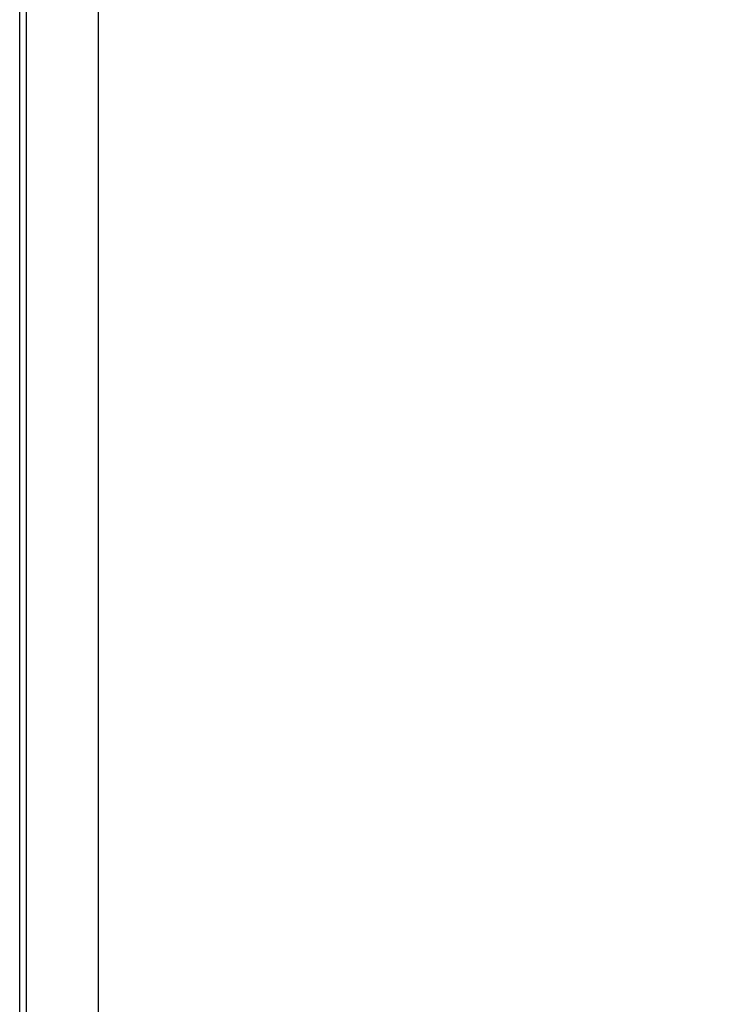
# Model space of a CAD drawing. Units: inches. Extents: x 0 to 34, y 0 to 22.
# Drawn here: x 16.4 to 18.8, y 12 to 15.3 of the extents above; entities that cross this region are included whole.
import ezdxf

# ---------------------------------------------------------------- set-up
doc = ezdxf.new("R2010")
doc.units = ezdxf.units.IN
doc.header["$LTSCALE"] = 1.87
doc.header["$MEASUREMENT"] = 0
doc.layers.get('0').update_dxf_attribs({"linetype": 'CONTINUOUS'})
doc.styles.get("Standard").update_dxf_attribs({"font": 'txt', "width": 0.8})
doc.dimstyles.new('DIMSTYLE_1', dxfattribs={"dimtxt": 0.15625, "dimasz": 0.1875, "dimexe": 0.18, "dimexo": 0.0625, "dimgap": 0.09, "dimtad": 0, "dimtih": 1, "dimtoh": 1, "dimlfac": 3.333333, "dimzin": 4, "dimdsep": 46, "dimtxsty": 'STANDARD', "dimblk": 'CLOSED', "dimblk1": 'CLOSED', "dimblk2": 'CLOSED', "dimcen": 0.09, "dimadec": 0, "dimazin": 0, "dimtp": 0.02, "dimtm": 0.02, "dimtfac": 1, "dimtofl": 0, "dimtmove": 0, "dimatfit": 3, "dimldrblk": 'CLOSED', "dimfxl": 1, "dimtolj": 1, "dimtzin": 4, "dimarcsym": 0})

# ---------------------------------------------------------------- blocks, each defined once
blk = doc.blocks.new('_CLOSED')
at = {"color": 0, "linetype": 'ByBlock'}
for p, q in [((0, 0), (-1, 0.167)), ((-1, 0.167), (-1, -0.167)), ((-1, -0.167), (0, 0)), ((-1, 0), (0, 0))]:
    blk.add_line(p, q, dxfattribs=at)
blk = doc.blocks.new('*D16')
at = {"color": 2, "linetype": 'Continuous'}
for p, q in [((19.5837, 20.2296), (21.1506, 20.2296)), ((21.0256, 20.2296), (21.0256, 15.0191)), ((21.0256, 8.689), (21.0256, 14.7066)), ((17.9576, 8.689), (21.1506, 8.689))]:
    blk.add_line(p, q, dxfattribs=at)
at = {"color": 2, "linetype": 'Continuous', "xscale": 0.1875, "yscale": 0.1875, "zscale": 0.1875}
for p, rotation in [((21.0256, 20.2296), 90), ((21.0256, 8.689), 270)]:
    blk.add_blockref('_CLOSED', p, dxfattribs=dict(at, rotation=rotation))
at = {"color": 2, "linetype": 'Continuous', "width": 0.8}
blk.add_text('977.1', height=0.15625, dxfattribs=at).set_placement((20.7131, 14.7848))

msp = doc.modelspace()

# ---------------------------------------------------------------- linework, layer by layer
at = {"color": 3, "linetype": 'Continuous'}
for p, q in [((16.3753, 10.6062), (16.3753, 15.9635)), ((16.3987, 10.5828), (16.3987, 15.9644)), ((16.6411, 10.5828), (16.6411, 15.9644))]:
    msp.add_line(p, q, dxfattribs=at)

# ---------------------------------------------------------------- dimensions: what is measured, and where the dimension line sits
at = {"color": 2, "linetype": 'Continuous'}
dim = msp.add_linear_dim(base=(21.0256, 8.689), p1=(19.5837, 20.2296), p2=(17.9576, 8.689), angle=270, dimstyle='DIMSTYLE_1', dxfattribs=at)
dim.commit()
dim.dimension.update_dxf_attribs({"geometry": '*D16', "text_midpoint": (21.0256, 14.8629), "dimtype": 160})

doc.saveas('drawing.dxf')
